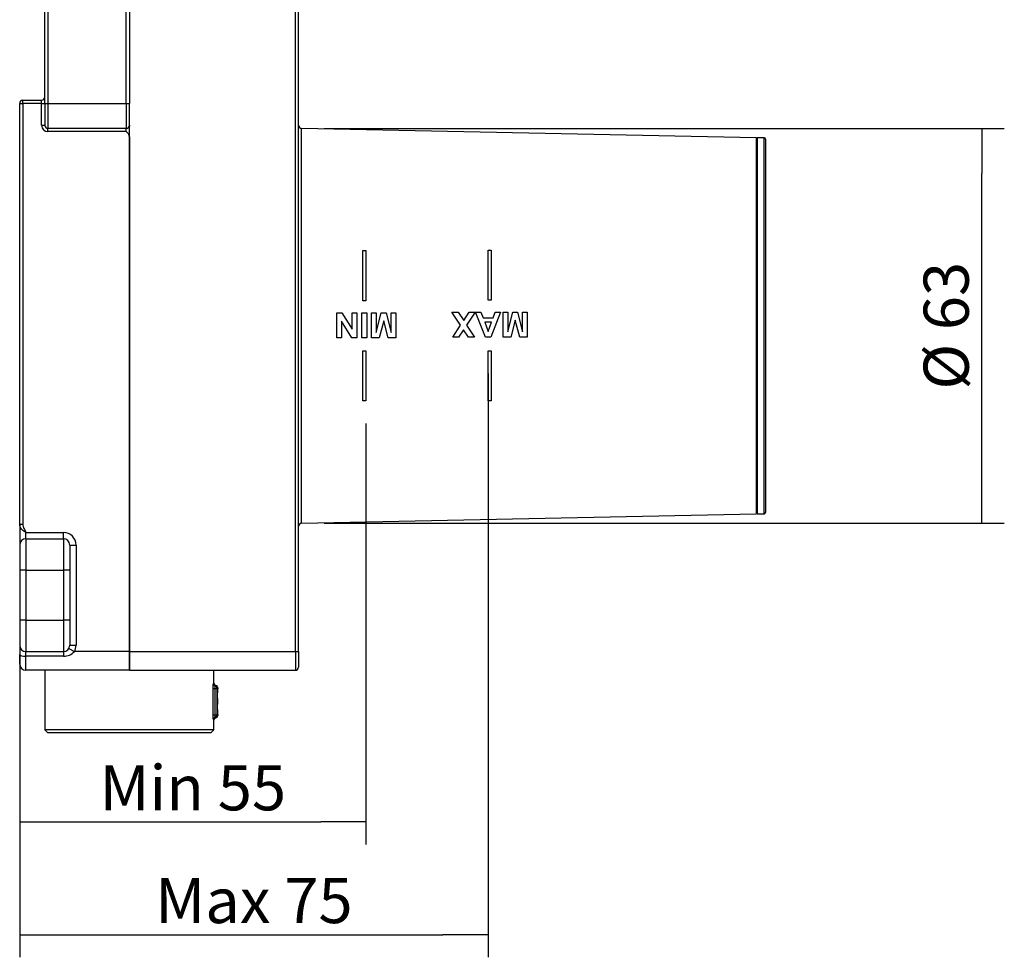
# Model space of a CAD drawing. Units: millimetres. Extents: x 54 to 596, y 263 to 438.
# Drawn here: x 362 to 440, y 274 to 348 of the extents above; entities that cross this region are included whole.
import ezdxf

# ---------------------------------------------------------------- set-up
doc = ezdxf.new("R2010")
doc.units = ezdxf.units.MM
for name, color, linetype in [('Default', 7, 'Continuous'), ('RYIT51A2ZZ01', 7, 'Continuous'), ('RZIT51A2XX05', 7, 'Continuous'), ('RZIT51A5XX04', 7, 'Continuous'), ('RZIT8A46XX01', 7, 'Continuous')]:
    doc.layers.add(name, color=color, linetype=linetype)
doc.styles.add('SEACAD_Arial', font='arial.ttf')
doc.dimstyles.new('ISO', dxfattribs={"dimtxt": 3, "dimasz": 3, "dimexe": 1.5, "dimexo": 1.5, "dimgap": 0.75, "dimtad": 1, "dimlfac": 2, "dimtxsty": 'SEACAD_Arial', "dimblk1": '_SE_FILLED', "dimblk2": '_SE_FILLED', "dimsah": 1, "dimcen": 1.5, "dimadec": 0, "dimazin": 0, "dimtfac": 0.5, "dimtdec": 3, "dimtmove": 0, "dimatfit": 3, "dimfxl": 1, "dimarcsym": 0})

# ---------------------------------------------------------------- blocks, each defined once
blk = doc.blocks.new('_SE_FILLED')
at = {"color": 0}
blk.add_line((0, 0), (-1, 0), dxfattribs=at)
blk.add_solid([(0, 0), (-1, -0.1665), (-1, 0.1665), (0, 0)], dxfattribs=at)
blk = doc.blocks.new('DMBLK270')
at = {"layer": 'Default', "color": 0, "linetype": 'Continuous', "lineweight": -2, "transparency": 16777216}
for p, q in [((66.848, 398.023), (66.848, 364.418)), ((39.223, 388.184), (39.223, 364.418)), ((42.823, 366.218), (63.248, 366.218))]:
    blk.add_line(p, q, dxfattribs=at)
at = {"layer": 'Defpoints', "color": 0, "transparency": 16777216}
for p in [(66.848, 399.823), (39.223, 389.984), (66.848, 366.218)]:
    blk.add_point(p, dxfattribs=at)
at = {"layer": 'Default', "color": 0, "lineweight": -2, "transparency": 16777216, "xscale": 3.6, "yscale": 3.6, "zscale": 3.6, "rotation": 180}
blk.add_blockref('_SE_FILLED', (39.223, 366.218), dxfattribs=at)
at = {"layer": 'Default', "color": 0, "lineweight": -2, "transparency": 16777216, "xscale": 3.6, "yscale": 3.6, "zscale": 3.6}
blk.add_blockref('_SE_FILLED', (66.848, 366.218), dxfattribs=at)
at = {"layer": 'Default', "color": 0, "transparency": 16777216, "insert": (53.036, 368.948), "char_height": 3.6, "attachment_point": 5, "style": 'SEACAD_Arial'}
blk.add_mtext('\\A1;Min 55', dxfattribs=at)
blk = doc.blocks.new('DMBLK271')
at = {"layer": 'Default', "color": 0, "linetype": 'Continuous', "lineweight": -2, "transparency": 16777216}
for p, q in [((76.598, 402.023), (76.598, 355.418)), ((39.223, 388.184), (39.223, 355.418)), ((42.823, 357.218), (72.998, 357.218))]:
    blk.add_line(p, q, dxfattribs=at)
at = {"layer": 'Defpoints', "color": 0, "transparency": 16777216}
for p in [(76.598, 403.823), (39.223, 389.984), (76.598, 357.218)]:
    blk.add_point(p, dxfattribs=at)
at = {"layer": 'Default', "color": 0, "lineweight": -2, "transparency": 16777216, "xscale": 3.6, "yscale": 3.6, "zscale": 3.6, "rotation": 180}
blk.add_blockref('_SE_FILLED', (39.223, 357.218), dxfattribs=at)
at = {"layer": 'Default', "color": 0, "lineweight": -2, "transparency": 16777216, "xscale": 3.6, "yscale": 3.6, "zscale": 3.6}
blk.add_blockref('_SE_FILLED', (76.598, 357.218), dxfattribs=at)
at = {"layer": 'Default', "color": 0, "transparency": 16777216, "insert": (57.911, 359.948), "char_height": 3.6, "attachment_point": 5, "style": 'SEACAD_Arial'}
blk.add_mtext('\\A1;Max 75', dxfattribs=at)
blk = doc.blocks.new('DMBLK273')
at = {"layer": 'Default', "color": 0, "linetype": 'Continuous', "lineweight": -2, "transparency": 16777216}
for p, q in [((63.518, 421.572), (117.785, 421.572)), ((115.985, 393.673), (115.985, 417.972)), ((63.518, 390.073), (117.785, 390.073))]:
    blk.add_line(p, q, dxfattribs=at)
at = {"layer": 'Defpoints', "color": 0, "transparency": 16777216}
for p in [(61.718, 421.572), (115.985, 421.572), (61.718, 390.073)]:
    blk.add_point(p, dxfattribs=at)
at = {"layer": 'Default', "color": 0, "lineweight": -2, "transparency": 16777216, "xscale": 3.6, "yscale": 3.6, "zscale": 3.6}
for p, rotation in [((115.985, 421.572), 89.99999999999997), ((115.985, 390.073), 270)]:
    blk.add_blockref('_SE_FILLED', p, dxfattribs=dict(at, rotation=rotation))
at = {"layer": 'Default', "color": 0, "transparency": 16777216, "insert": (113.147, 405.823), "char_height": 3.6, "attachment_point": 5, "rotation": 90, "style": 'SEACAD_Arial'}
blk.add_mtext('\\A1;%%C 63', dxfattribs=at)
blk = doc.blocks.new('A$Ced970344')
at = {"layer": 'RYIT51A2ZZ01', "color": 7, "linetype": 'Continuous'}
for p, q in [((1, -45.5), (1, -50.25)), ((14.5, -46.6742), (14.5, -45.5)), ((14.4001, -46.95), (14.4001, -49.05)), ((14.4001, -46.95), (14.5755, -46.95)), ((14.4662, -46.5627), (14.4545, -46.5627)), ((14.5755, -46.95), (14.5755, -49.05)), ((14.5755, -46.95), (14.7525, -46.95)), ((14.6155, -46.7564), (14.6035, -46.7564)), ((14.7525, -49.05), (14.7525, -46.95)), ((14.7525, -46.95), (14.7647, -46.95)), ((14.7647, -46.95), (14.7657, -46.95)), ((14.7647, -46.95), (14.7647, -47.4521)), ((14.7657, -47.4521), (14.7657, -46.95)), ((14.8, -46.9494), (14.8, -46.8965)), ((14.7959, -47.9021), (14.8, -47.9021)), ((14.8, -47.9502), (14.8, -47.9021)), ((14.7647, -48.4002), (14.7647, -49.05)), ((14.7657, -49.05), (14.7657, -48.4002)), ((14.8, -47.9502), (14.7959, -47.9502)), ((14.4001, -49.05), (14.5755, -49.05)), ((14.4545, -49.4373), (14.4662, -49.4373)), ((14.5, -50.25), (14.5, -49.3258)), ((14.5755, -49.05), (14.7525, -49.05)), ((14.6035, -49.2436), (14.6155, -49.2436)), ((14.7647, -49.05), (14.7525, -49.05)), ((14.7647, -49.05), (14.7657, -49.05)), ((14.8, -49.1022), (14.8, -49.0538)), ((14.5, -50.25), (1, -50.25)), ((1, -50.25), (1.25, -50.5)), ((14.25, -50.5), (14.5, -50.25)), ((14.25, -50.5), (1.25, -50.5))]:
    blk.add_line(p, q, dxfattribs=at)
for centre, radius, start, end in [((20.8562, -47.6298), 6.4545, 170.899779, 171.014691), ((14.6954, -46.5099), 0.1954, 179.320577, 236.581319), ((14.6999, -46.5084), 0.2, 235.725956, 255.522019), ((14.5657, -46.95), 0.2, 0, 75.387274), ((20.4583, -47.6212), 5.8807, 171.008174, 171.588053), ((14.5999, -46.8957), 0.2, 0.000023, 75.522256), ((14.6061, -46.8942), 0.1939, 358.878549, 56.541651), ((20.4559, -47.6149), 5.7016, 172.759347, 175.705569), ((22.0892, -47.6698), 7.3255, 174.324761, 176.813037), ((17.0933, -47.517), 2.3295, 178.40471, 189.51654), ((26.8513, -47.9688), 12.0969, 176.652848, 177.687998), ((24.8974, -47.9641), 10.1568, 175.61768, 176.01035), ((14.6, -47.9021), 0.2, 0, 23.321129), ((14.5959, -47.9021), 0.2, 359.98561, 19.502996), ((17.2573, -48.3467), 2.4931, 170.84873, 181.229377), ((25.9265, -48.0715), 11.1721, 182.495838, 183.532456), ((14.6, -47.9502), 0.2, 336.887989, 0), ((14.6999, -49.4898), 0.1999, 104.042793, 180.369504), ((14.5657, -49.05), 0.2, 284.594301, 0), ((19.6546, -48.4514), 5.0754, 188.939301, 189.581923), ((14.5998, -49.1025), 0.2002, 283.169426, 0.509772), ((24.2459, -48.0788), 9.5053, 184.174904, 184.501496), ((19.71, -48.4308), 4.9558, 184.560008, 187.787806), ((22.6599, -48.2581), 7.9002, 183.6414, 185.779251)]:
    blk.add_arc(centre, radius, start, end, dxfattribs=at)
for centre, major_axis, ratio, start_param, end_param in [((14.6532, -46.5627), (0, 0.2), 0.9932642, 1.5707938, 2.8889119), ((14.6652, -46.5627), (0, 0.2), 0.994994, 1.5707963, 2.8889124), ((14.5539, -46.95), (0, 0.2), 0.9932642, 4.712389, 6.0305051), ((14.5657, -46.95), (0, 0.2), 0.994994, 4.712389, 6.0305051), ((14.596, -47.9502), (0, -0.2), 0.9994136, 1.2297966, 1.5707965), ((14.6532, -49.4373), (0, 0.2), 0.9932642, 0.2526803, 1.5707963), ((14.6652, -49.4373), (0, -0.2), 0.9949939, 3.3942724, 4.7123901), ((14.5539, -49.05), (0, -0.2), 0.9932642, 0.2526803, 1.5707963), ((14.5657, -49.05), (0, -0.2), 0.994994, 0.2526803, 1.5707963)]:
    blk.add_ellipse(centre, major_axis=major_axis, ratio=ratio, start_param=start_param, end_param=end_param, dxfattribs=at)
for points in [[(14.4545, -46.5627), (14.4518, -46.5627), (14.4462, -46.5672), (14.4379, -46.5855), (14.4295, -46.6143), (14.4216, -46.6533), (14.4144, -46.701), (14.4083, -46.7561), (14.4037, -46.8168), (14.4007, -46.8829), (14.4001, -46.9274), (14.4001, -46.95)], [(14.4001, -49.05), (14.4001, -49.071), (14.4007, -49.114), (14.4035, -49.1816), (14.409, -49.2531), (14.4175, -49.3235), (14.4279, -49.3799), (14.438, -49.4156), (14.4469, -49.4337), (14.4521, -49.4373), (14.4545, -49.4373)]]:
    blk.add_open_spline(points, degree=3, dxfattribs=at)
for points, knots in [([(14.485, -46.6393), (14.4843, -46.6304), (14.4822, -46.6099), (14.4781, -46.5845), (14.4726, -46.5666), (14.4684, -46.5627), (14.4662, -46.5627)], [0.59238126, 0.59238126, 0.59238126, 0.59238126, 0.66666667, 0.77777778, 0.88888889, 1, 1, 1, 1]), ([(14.6035, -46.7564), (14.6023, -46.7568), (14.5996, -46.7579), (14.595, -46.7672), (14.5898, -46.7848), (14.5842, -46.8147), (14.579, -46.8562), (14.5759, -46.9039), (14.5756, -46.9353), (14.5755, -46.95)], [0, 0, 0, 0, 0.1021898, 0.2202758, 0.3543033, 0.5044055, 0.690936, 0.8558483, 1, 1, 1, 1]), ([(14.7829, -47.8248), (14.7832, -47.8247), (14.7837, -47.8229), (14.7824, -47.8114), (14.7784, -47.7748), (14.7721, -47.6993), (14.7667, -47.5775), (14.766, -47.4959), (14.7657, -47.448)], [0.15570609, 0.15570609, 0.15570609, 0.15570609, 0.19804279, 0.28859175, 0.38373023, 0.58323007, 0.79079777, 1, 1, 1, 1]), ([(14.7657, -48.4043), (14.766, -48.3585), (14.7667, -48.2784), (14.7724, -48.1548), (14.7788, -48.0742), (14.7833, -48.0322), (14.7851, -48.0171), (14.7853, -48.0142), (14.7851, -48.0141)], [0, 0, 0, 0, 0.17559325, 0.36026042, 0.55593154, 0.65088168, 0.73836452, 0.78713499, 0.78713499, 0.78713499, 0.78713499]), ([(14.4662, -49.4373), (14.4686, -49.4373), (14.4729, -49.4328), (14.4785, -49.4137), (14.4823, -49.389), (14.4842, -49.37), (14.4848, -49.3632)], [0, 0, 0, 0, 0.11111111, 0.22222222, 0.33333333, 0.38995381, 0.38995381, 0.38995381, 0.38995381]), ([(14.5755, -49.05), (14.5755, -49.0585), (14.5756, -49.0762), (14.5765, -49.1034), (14.5782, -49.1317), (14.581, -49.1599), (14.5854, -49.1929), (14.5913, -49.2222), (14.598, -49.2407), (14.6018, -49.2427), (14.6035, -49.2436)], [0, 0, 0, 0, 0.0835057, 0.1743843, 0.2727789, 0.378884, 0.4929041, 0.6904791, 0.8594534, 1, 1, 1, 1])]:
    blk.add_open_spline(points, degree=3, knots=knots, dxfattribs=at)
at = {"layer": 'RZIT51A2XX05', "color": 7, "linetype": 'Continuous'}
for p, q in [((21, -44), (21, 41.5)), ((21.25, -44), (21.25, 41.5)), ((7.75, -44), (7.75, -2.067)), ((21.4948, -33.7493), (21.4948, -2.2507)), ((57.75, -3), (21.4948, -2.2507)), ((57.75, -3), (57.75, -33)), ((26.375, -15.9993), (26.375, -11.9993)), ((26.375, -11.9993), (26.625, -11.9993)), ((26.625, -11.9993), (26.625, -15.9993)), ((36.375, -15.9625), (36.375, -11.9625)), ((36.375, -11.9625), (36.625, -11.9625)), ((36.625, -11.9625), (36.625, -15.9625)), ((26.625, -15.9993), (26.375, -15.9993)), ((36.625, -15.9625), (36.375, -15.9625)), ((24.3125, -18.9686), (24.3125, -16.9686)), ((24.3125, -16.9686), (24.7164, -16.9686)), ((24.7164, -16.9686), (25.5259, -18.2811)), ((25.5259, -16.9686), (25.8994, -16.9686)), ((25.5259, -18.2811), (25.5259, -16.9686)), ((25.8994, -16.9686), (25.8994, -18.9686)), ((26.2881, -16.9686), (26.692, -16.9686)), ((26.2881, -18.9686), (26.2881, -16.9686)), ((26.692, -16.9686), (26.692, -18.9686)), ((27.0823, -18.9686), (27.0823, -16.9686)), ((27.0823, -16.9686), (27.4558, -16.9686)), ((27.4558, -16.9686), (27.4558, -18.5433)), ((27.4558, -18.5433), (27.8521, -16.9686)), ((27.8521, -16.9686), (28.2423, -16.9686)), ((28.2423, -16.9686), (28.6356, -18.5433)), ((28.6356, -18.5433), (28.6372, -16.9686)), ((28.6372, -16.9686), (29.0106, -16.9686)), ((29.0106, -16.9686), (29.0106, -18.9686)), ((34.1837, -17.9566), (33.4932, -16.914)), ((33.4932, -16.914), (33.981, -16.914)), ((33.981, -16.914), (34.4246, -17.5908)), ((34.4246, -17.5908), (34.8682, -16.914)), ((35.3529, -16.914), (34.6624, -17.9551)), ((34.8682, -16.914), (35.3529, -16.914)), ((36.1654, -18.914), (35.3666, -16.914)), ((35.3666, -16.914), (35.8057, -16.914)), ((35.8057, -16.914), (35.9795, -17.3682)), ((37.3727, -16.914), (36.5953, -18.914)), ((36.7782, -17.3682), (36.9444, -16.914)), ((36.9444, -16.914), (37.3727, -16.914)), ((37.5724, -18.914), (37.5724, -16.914)), ((37.5724, -16.914), (37.9459, -16.914)), ((37.9459, -16.914), (37.9459, -18.4887)), ((37.9459, -18.4887), (38.3423, -16.914)), ((38.3423, -16.914), (38.7325, -16.914)), ((38.7325, -16.914), (39.1258, -18.4887)), ((39.1258, -18.4887), (39.1273, -16.914)), ((39.1273, -16.914), (39.5008, -16.914)), ((39.5008, -16.914), (39.5008, -18.914)), ((25.5076, -18.9686), (24.6859, -17.6271)), ((24.6859, -17.6271), (24.6859, -18.9686)), ((28.0442, -17.6043), (27.689, -18.9686)), ((28.4054, -18.9686), (28.0442, -17.6043)), ((33.5541, -18.914), (34.1837, -17.9566)), ((34.6624, -17.9551), (35.2889, -18.914)), ((35.9795, -17.3682), (36.7782, -17.3682)), ((36.6563, -17.7066), (36.109, -17.7066)), ((36.109, -17.7066), (36.3849, -18.4475)), ((36.3849, -18.4475), (36.6563, -17.7066)), ((38.5343, -17.5496), (38.1791, -18.914)), ((38.8956, -18.914), (38.5343, -17.5496)), ((34.4215, -18.3164), (34.0252, -18.914)), ((34.8179, -18.914), (34.4215, -18.3164)), ((24.6859, -18.9686), (24.3125, -18.9686)), ((25.8994, -18.9686), (25.5076, -18.9686)), ((26.692, -18.9686), (26.2881, -18.9686)), ((27.689, -18.9686), (27.0823, -18.9686)), ((29.0106, -18.9686), (28.4054, -18.9686)), ((34.0252, -18.914), (33.5541, -18.914)), ((35.2889, -18.914), (34.8179, -18.914)), ((36.5953, -18.914), (36.1654, -18.914)), ((38.1791, -18.914), (37.5724, -18.914)), ((39.5008, -18.914), (38.8956, -18.914)), ((26.375, -23.9993), (26.375, -19.9993)), ((26.375, -19.9993), (26.625, -19.9993)), ((26.625, -19.9993), (26.625, -23.9993)), ((36.375, -23.9993), (36.375, -19.9993)), ((36.375, -19.9993), (36.625, -19.9993)), ((36.625, -19.9993), (36.625, -23.9993)), ((26.625, -23.9993), (26.375, -23.9993)), ((36.625, -23.9993), (36.375, -23.9993)), ((21.4948, -33.7493), (57.75, -33)), ((7.75, -44), (21, -44)), ((7.75, -45.5), (7.75, -44)), ((21, -44), (21, -45.5)), ((21, -44), (21.25, -44)), ((21.25, -44), (21.25, -45.25)), ((7.75, -45.5), (21, -45.5))]:
    blk.add_line(p, q, dxfattribs=at)
for centre, start, end in [((21.5, -2.0008), 180, 268.816056), ((21.5, -33.9992), 91.183944, 180), ((21, -45.25), 270, 0)]:
    blk.add_arc(centre, 0.25, start, end, dxfattribs=at)
at = {"layer": 'RZIT51A5XX04', "color": 7, "linetype": 'Continuous'}
for p, q in [((57.85, -3), (57.85, -33)), ((58.4, -3), (57.85, -3)), ((58.4, -33), (58.4, -3)), ((58.5, -3.1), (58.5, -32.9)), ((57.85, -33), (58.4, -33))]:
    blk.add_line(p, q, dxfattribs=at)
for centre, start, end in [((57.85, -3.1), 90, 180), ((58.4, -3.1), 0, 90), ((57.85, -32.9), 180, 270), ((58.4, -32.9), 270, 0)]:
    blk.add_arc(centre, 0.1, start, end, dxfattribs=at)
at = {"layer": 'RZIT8A46XX01', "color": 7, "linetype": 'Continuous'}
for p, q in [((1, -0.25), (1, 11.25)), ((1.25, 11.25), (1.25, -0.25)), ((7.5, -0.25), (7.5, 11.25)), ((7.75, 11.25), (7.75, -0.25)), ((-0.75, 0), (0.75, 0)), ((-0.75, -0.25), (-0.75, 0)), ((0.75, -0.25), (0.75, 0)), ((-1, -33.8386), (-1, -0.25)), ((-1, -0.25), (-0.75, -0.25)), ((0.75, -0.25), (-0.75, -0.25)), ((-0.75, -0.25), (-0.75, -33.8386)), ((0.75, -2), (0.75, -0.25)), ((0.75, -0.25), (1, -0.25)), ((1, -0.25), (1, -2)), ((1, -0.25), (1.25, -0.25)), ((1.25, -0.25), (7.5, -0.25)), ((1.25, -0.25), (1.25, -2.25)), ((7.5, -0.25), (7.75, -0.25)), ((7.5, -0.25), (7.5, -2.25)), ((7.75, -2), (7.75, -0.25)), ((0.75, -2), (1, -2)), ((1.25, -2.5), (1.25, -2.25)), ((7.5, -2.25), (1.25, -2.25)), ((7.5, -2.5), (7.5, -2.25)), ((7.75, -2), (7.75, -2.067)), ((7.5, -2.5), (1.25, -2.5)), ((7.75, -2.933), (7.75, -44)), ((-1, -33.8386), (-1, -35.5)), ((-1, -33.8386), (-0.75, -33.8386)), ((-0.5, -34.5), (2.5, -34.5)), ((-0.5, -35), (-0.5, -34.5)), ((2.5, -35), (2.5, -34.5)), ((-0.5, -35), (-0.5, -37.5)), ((-0.5, -35), (2.5, -35)), ((2.5, -35), (2.5, -37.5)), ((-1, -35.5), (-1, -37.5)), ((3, -35.5), (3, -37.5)), ((3, -35.5), (3.5, -35.5)), ((3.5, -35.5), (3.5, -43.5)), ((-1, -37.5), (-1, -41.5)), ((-0.5, -37.5), (-1, -37.5)), ((-0.5, -37.5), (2.5, -37.5)), ((-0.5, -37.5), (-0.5, -41.5)), ((3, -37.5), (2.5, -37.5)), ((2.5, -37.5), (2.5, -41.5)), ((3, -37.5), (3, -41.5)), ((-1, -41.5), (-1, -43.5)), ((-0.5, -41.5), (-1, -41.5)), ((-0.5, -41.5), (-0.5, -44)), ((-0.5, -41.5), (2.5, -41.5)), ((2.5, -41.5), (2.5, -44)), ((3, -41.5), (2.5, -41.5)), ((3, -41.5), (3, -43.5)), ((-1, -43.5), (-1, -44.25)), ((2.933, -43.75), (3.366, -44)), ((3, -43.5), (3.5, -43.5)), ((-1, -45), (-1, -44.25)), ((-0.5, -44.375), (-0.5, -44)), ((-0.5, -44), (2.5, -44)), ((-0.5, -45.5), (-0.5, -44.375)), ((2.5, -44.375), (-0.5, -44.375)), ((2.5, -44), (2.5, -44.375)), ((7.75, -44), (3.366, -44)), ((7.75, -44), (7.75, -45.5)), ((7.75, -45.5), (-0.5, -45.5))]:
    blk.add_line(p, q, dxfattribs=at)
for centre, radius, start, end in [((-0.75, -0.25), 0.25, 90, 180), ((0.75, 0.25), 0.25, 270, 0), ((1.25, -2), 0.5, 180, 270), ((1.25, -2), 0.25, 180, 270), ((7.5, -2), 0.25, 270, 0), ((2.5, -35.5), 1, 0, 90), ((-0.5, -35.5), 0.5, 90, 180), ((2.5, -35.5), 0.5, 0, 90), ((-0.5, -43.5), 0.5, 180, 270), ((2.5, -43.5), 0.5, 270, 0), ((2.5, -43.5), 1, 330, 0), ((2.5381, -43.2754), 1.1003, 268.018003, 318.808967), ((-0.5, -45), 0.5, 180, 270)]:
    blk.add_arc(centre, radius, start, end, dxfattribs=at)
blk.add_ellipse((-0.5, -44.25), major_axis=(0.5, 0), ratio=0.25, start_param=3.1415927, end_param=4.712389, dxfattribs=at)
for points, knots in [([(7.75, -2.933), (7.75, -2.8463), (7.7165, -2.7643), (7.6219, -2.6221), (7.5603, -2.5603), (7.5, -2.5)], [0, 0, 0, 0, 0.5, 0.5, 1, 1, 1, 1]), ([(-0.5, -34.5), (-0.5663, -34.4617), (-0.6323, -34.4234), (-0.7531, -34.3367), (-0.8086, -34.2877), (-0.8996, -34.178), (-0.9366, -34.1157), (-0.9865, -33.9828), (-1, -33.9113), (-1, -33.8386)], [0, 0, 0, 0, 0.25, 0.25, 0.5, 0.5, 0.75, 0.75, 1, 1, 1, 1]), ([(-0.75, -33.8386), (-0.75, -33.9593), (-0.7139, -34.0755), (-0.6193, -34.2937), (-0.5595, -34.3969), (-0.5, -34.5)], [0, 0, 0, 0, 0.5, 0.5, 1, 1, 1, 1])]:
    blk.add_open_spline(points, degree=3, knots=knots, dxfattribs=at)
at = {"layer": 'Default', "color": 7, "linetype": 'Continuous'}
dim = blk.add_linear_dim(base=(75.7612, -2.2507), p1=(21.4948, -33.7493), p2=(21.4948, -2.2507), angle=90, text='\\A1;%%C <>', dimstyle='ISO', dxfattribs=at)
dim.commit()
dim.dimension.update_dxf_attribs({"geometry": 'DMBLK273', "text_midpoint": (75.7612, -18), "dimtype": 129, "insert": (-40.2234, -423.8228)})
for base, p2, text, picture, middle in [((36.375, -66.6049), (36.375, -19.9993), '\\A1;Max <>', 'DMBLK271', (17.6875, -66.6049)), ((26.625, -57.6049), (26.625, -23.9993), '\\A1;Min <>', 'DMBLK270', (12.8125, -57.6049))]:
    dim = blk.add_linear_dim(base=base, p1=(-1, -33.8386), p2=p2, text=text, dimstyle='ISO', override={"dimdec": 0}, dxfattribs=at)
    dim.commit()
    dim.dimension.update_dxf_attribs({"geometry": picture, "text_midpoint": middle, "dimtype": 128, "insert": (-40.2234, -423.8228)})

msp = doc.modelspace()

# ---------------------------------------------------------------- block references
msp.add_blockref('A$Ced970344', (362.5914, 342.0498))

doc.saveas('drawing.dxf')
